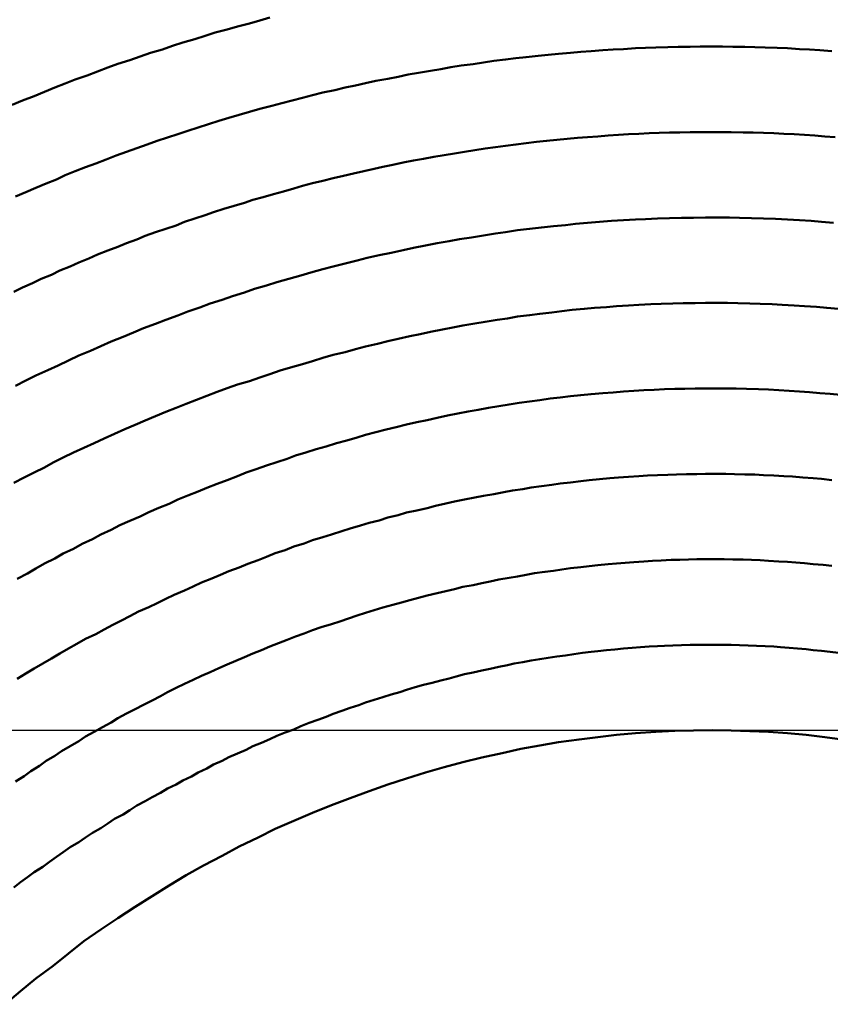
# Model space of a CAD drawing. Units: millimetres. Extents: x 0 to 420, y 0 to 297.
# Drawn here: x 131 to 131, y 118 to 119 of the extents above; entities that cross this region are included whole.
import ezdxf

# ---------------------------------------------------------------- set-up
doc = ezdxf.new("R2010")
doc.units = ezdxf.units.MM
doc.header["$LTSCALE"] = 0.18189
doc.linetypes.add('CENTER', pattern=[50.8, 31.75, -6.35, 6.35, -6.35])
doc.layers.add('NoLayerName_004', color=7, linetype='Continuous')
doc.layers.add('NoLayerName_006', color=7, linetype='Continuous')

msp = doc.modelspace()

# ---------------------------------------------------------------- linework, layer by layer
at = {"layer": 'NoLayerName_004', "color": 3, "linetype": 'Continuous', "lineweight": 50}
for points in [[(131.12789, 118.91097), (131.12189, 118.90927), (131.11589, 118.90757), (131.10889, 118.90577), (131.10289, 118.90397), (131.09589, 118.90217), (131.08989, 118.90027), (131.08389, 118.89837), (131.07689, 118.89647), (131.07089, 118.89447), (131.06489, 118.89237), (131.05789, 118.89037), (131.05189, 118.88817), (131.04589, 118.88607), (131.03889, 118.88387), (131.03289, 118.88167), (131.02689, 118.87937), (131.02089, 118.87707), (131.01389, 118.87477), (131.00789, 118.87237), (131.00189, 118.86997), (130.99589, 118.86747), (130.98989, 118.86507), (130.98289, 118.86247), (130.97689, 118.85997)], [(131.45689, 118.89137), (131.44989, 118.89187), (131.44389, 118.89227), (131.43789, 118.89257), (131.43089, 118.89297), (131.42489, 118.89317), (131.41789, 118.89347), (131.41189, 118.89367), (131.40589, 118.89377), (131.39889, 118.89387), (131.39289, 118.89397), (131.38589, 118.89397), (131.37989, 118.89397), (131.37389, 118.89387), (131.36689, 118.89377), (131.36089, 118.89367), (131.35389, 118.89347), (131.34789, 118.89317), (131.34189, 118.89297), (131.33489, 118.89257), (131.32889, 118.89227), (131.32289, 118.89187), (131.31589, 118.89137), (131.30989, 118.89087), (131.30389, 118.89037), (131.29689, 118.88977), (131.29089, 118.88917), (131.28489, 118.88857), (131.27789, 118.88787), (131.27189, 118.88717), (131.26589, 118.88637), (131.25889, 118.88557), (131.25289, 118.88467), (131.24689, 118.88377), (131.23989, 118.88287), (131.23389, 118.88187), (131.22789, 118.88087), (131.22189, 118.87977), (131.21489, 118.87867), (131.20889, 118.87757), (131.20289, 118.87637), (131.19689, 118.87517), (131.18989, 118.87387), (131.18389, 118.87267), (131.17789, 118.87127), (131.17189, 118.86997), (131.16589, 118.86847), (131.15889, 118.86707), (131.15289, 118.86557), (131.14689, 118.86407), (131.14089, 118.86247), (131.13489, 118.86087), (131.12889, 118.85927), (131.12189, 118.85757), (131.11589, 118.85587), (131.10989, 118.85407), (131.10389, 118.85227), (131.09789, 118.85047), (131.09189, 118.84857), (131.08589, 118.84667), (131.07989, 118.84477), (131.07389, 118.84277), (131.06789, 118.84077), (131.06189, 118.83877), (131.05589, 118.83667), (131.04989, 118.83457), (131.04389, 118.83237), (131.03789, 118.83017), (131.03189, 118.82797), (131.02589, 118.82567), (131.01989, 118.82337), (131.01389, 118.82107), (131.00789, 118.81867), (131.00289, 118.81627), (130.99689, 118.81387), (130.99089, 118.81137), (130.98489, 118.80887), (130.97889, 118.80627)], [(131.45889, 118.84107), (131.45289, 118.84147), (131.44689, 118.84197), (131.44089, 118.84237), (131.43489, 118.84267), (131.42889, 118.84297), (131.42289, 118.84327), (131.41689, 118.84347), (131.41089, 118.84367), (131.40489, 118.84377), (131.39789, 118.84387), (131.39189, 118.84397), (131.38589, 118.84397), (131.37989, 118.84397), (131.37389, 118.84387), (131.36789, 118.84377), (131.36189, 118.84367), (131.35589, 118.84347), (131.34989, 118.84327), (131.34389, 118.84297), (131.33789, 118.84267), (131.33189, 118.84237), (131.32589, 118.84197), (131.31989, 118.84147), (131.31389, 118.84107), (131.30789, 118.84057), (131.30189, 118.83997), (131.29589, 118.83947), (131.28989, 118.83877), (131.28389, 118.83817), (131.27789, 118.83747), (131.27189, 118.83667), (131.26589, 118.83597), (131.25989, 118.83507), (131.25389, 118.83427), (131.24789, 118.83337), (131.24189, 118.83247), (131.23589, 118.83147), (131.22989, 118.83047), (131.22389, 118.82947), (131.21789, 118.82837), (131.21189, 118.82727), (131.20589, 118.82607), (131.19989, 118.82487), (131.19389, 118.82367), (131.18889, 118.82237), (131.18289, 118.82107), (131.17689, 118.81977), (131.17089, 118.81837), (131.16489, 118.81697), (131.15889, 118.81547), (131.15289, 118.81397), (131.14689, 118.81247), (131.14189, 118.81087), (131.13589, 118.80927), (131.12989, 118.80767), (131.12389, 118.80597), (131.11789, 118.80427), (131.11289, 118.80257), (131.10689, 118.80077), (131.10089, 118.79897), (131.09489, 118.79717), (131.08989, 118.79527), (131.08389, 118.79337), (131.07789, 118.79137), (131.07289, 118.78937), (131.06689, 118.78737), (131.06089, 118.78537), (131.05489, 118.78327), (131.04989, 118.78117), (131.04389, 118.77897), (131.03889, 118.77677), (131.03289, 118.77457), (131.02689, 118.77227), (131.02189, 118.76997), (131.01589, 118.76767), (131.01089, 118.76537), (131.00489, 118.76297), (130.99989, 118.76047), (130.99389, 118.75807), (130.98889, 118.75557), (130.98289, 118.75307), (130.97789, 118.75047)], [(131.45789, 118.79087), (131.45089, 118.79147), (131.44489, 118.79197), (131.43789, 118.79247), (131.43089, 118.79287), (131.42389, 118.79317), (131.41689, 118.79347), (131.40989, 118.79367), (131.40289, 118.79377), (131.39689, 118.79397), (131.38989, 118.79397), (131.38289, 118.79397), (131.37589, 118.79387), (131.36889, 118.79377), (131.36189, 118.79357), (131.35489, 118.79337), (131.34789, 118.79307), (131.34189, 118.79277), (131.33489, 118.79237), (131.32789, 118.79197), (131.32089, 118.79147), (131.31389, 118.79087), (131.30689, 118.79027), (131.30089, 118.78957), (131.29389, 118.78887), (131.28689, 118.78817), (131.27989, 118.78727), (131.27289, 118.78647), (131.26589, 118.78547), (131.25989, 118.78457), (131.25289, 118.78347), (131.24589, 118.78237), (131.23889, 118.78127), (131.23289, 118.78007), (131.22589, 118.77887), (131.21889, 118.77757), (131.21189, 118.77627), (131.20589, 118.77487), (131.19889, 118.77337), (131.19189, 118.77187), (131.18489, 118.77037), (131.17889, 118.76877), (131.17189, 118.76707), (131.16489, 118.76537), (131.15889, 118.76367), (131.15189, 118.76187), (131.14589, 118.76007), (131.13889, 118.75817), (131.13189, 118.75617), (131.12589, 118.75417), (131.11889, 118.75217), (131.11289, 118.75007), (131.10589, 118.74797), (131.09989, 118.74577), (131.09289, 118.74357), (131.08689, 118.74127), (131.07989, 118.73897), (131.07389, 118.73657), (131.06689, 118.73417), (131.06089, 118.73167), (131.05389, 118.72917), (131.04789, 118.72667), (131.04189, 118.72407), (131.03489, 118.72137), (131.02889, 118.71867), (131.02289, 118.71597), (131.01589, 118.71317), (131.00989, 118.71027), (131.00389, 118.70747), (130.99789, 118.70457), (130.99089, 118.70157), (130.98489, 118.69857), (130.97889, 118.69547)], [(131.46089, 118.74047), (131.45389, 118.74107), (131.44789, 118.74167), (131.44089, 118.74207), (131.43489, 118.74257), (131.42789, 118.74287), (131.42189, 118.74317), (131.41489, 118.74347), (131.40889, 118.74367), (131.40189, 118.74387), (131.39589, 118.74397), (131.38889, 118.74397), (131.38289, 118.74397), (131.37689, 118.74387), (131.36989, 118.74377), (131.36389, 118.74367), (131.35689, 118.74337), (131.35089, 118.74317), (131.34389, 118.74287), (131.33789, 118.74247), (131.33089, 118.74207), (131.32489, 118.74157), (131.31789, 118.74107), (131.31189, 118.74047), (131.30489, 118.73987), (131.29889, 118.73917), (131.29289, 118.73837), (131.28589, 118.73767), (131.27989, 118.73677), (131.27289, 118.73597), (131.26689, 118.73497), (131.26089, 118.73407), (131.25389, 118.73297), (131.24789, 118.73197), (131.24089, 118.73077), (131.23489, 118.72967), (131.22889, 118.72837), (131.22189, 118.72717), (131.21589, 118.72577), (131.20989, 118.72447), (131.20289, 118.72307), (131.19689, 118.72157), (131.19089, 118.72007), (131.18389, 118.71847), (131.17789, 118.71687), (131.17189, 118.71527), (131.16489, 118.71357), (131.15889, 118.71177), (131.15289, 118.70997), (131.14689, 118.70817), (131.13989, 118.70627), (131.13389, 118.70437), (131.12789, 118.70237), (131.12189, 118.70037), (131.11589, 118.69827), (131.10889, 118.69617), (131.10289, 118.69407), (131.09689, 118.69187), (131.09089, 118.68957), (131.08489, 118.68727), (131.07889, 118.68497), (131.07289, 118.68257), (131.06689, 118.68017), (131.06089, 118.67767), (131.05489, 118.67517), (131.04889, 118.67267), (131.04289, 118.67007), (131.03689, 118.66737), (131.03089, 118.66467), (131.02489, 118.66197), (131.01889, 118.65917), (131.01289, 118.65637), (131.00689, 118.65357), (131.00089, 118.65067), (130.99589, 118.64767), (130.98989, 118.64477), (130.98389, 118.64177), (130.97789, 118.63867)], [(131.46189, 118.69017), (131.45589, 118.69077), (131.44989, 118.69127), (131.44389, 118.69177), (131.43789, 118.69217), (131.43189, 118.69257), (131.42589, 118.69297), (131.41989, 118.69327), (131.41389, 118.69347), (131.40689, 118.69367), (131.40089, 118.69387), (131.39489, 118.69397), (131.38889, 118.69397), (131.38289, 118.69397), (131.37689, 118.69387), (131.37089, 118.69377), (131.36489, 118.69367), (131.35889, 118.69347), (131.35289, 118.69317), (131.34689, 118.69287), (131.34089, 118.69257), (131.33489, 118.69217), (131.32889, 118.69167), (131.32289, 118.69117), (131.31589, 118.69067), (131.30989, 118.69007), (131.30389, 118.68937), (131.29789, 118.68867), (131.29189, 118.68797), (131.28589, 118.68717), (131.27989, 118.68637), (131.27389, 118.68547), (131.26789, 118.68457), (131.26189, 118.68357), (131.25589, 118.68257), (131.24989, 118.68147), (131.24389, 118.68037), (131.23789, 118.67927), (131.23189, 118.67807), (131.22589, 118.67677), (131.21989, 118.67547), (131.21389, 118.67417), (131.20789, 118.67277), (131.20189, 118.67137), (131.19589, 118.66987), (131.18989, 118.66837), (131.18389, 118.66677), (131.17889, 118.66517), (131.17289, 118.66357), (131.16689, 118.66187), (131.16089, 118.66007), (131.15489, 118.65837), (131.14889, 118.65647), (131.14289, 118.65467), (131.13789, 118.65277), (131.13189, 118.65077), (131.12589, 118.64877), (131.11989, 118.64677), (131.11389, 118.64467), (131.10889, 118.64257), (131.10289, 118.64037), (131.09689, 118.63817), (131.09089, 118.63587), (131.08589, 118.63367), (131.07989, 118.63127), (131.07389, 118.62897), (131.06889, 118.62647), (131.06289, 118.62407), (131.05689, 118.62157), (131.05189, 118.61907), (131.04589, 118.61647), (131.03989, 118.61387), (131.03489, 118.61117), (131.02889, 118.60847), (131.02389, 118.60577), (131.01789, 118.60297), (131.01289, 118.60017), (131.00689, 118.59737), (131.00189, 118.59447), (130.99589, 118.59147), (130.99089, 118.58857), (130.98589, 118.58557), (130.97989, 118.58247)], [(131.45689, 118.64037), (131.45089, 118.64097), (131.44589, 118.64147), (131.43989, 118.64187), (131.43389, 118.64237), (131.42889, 118.64267), (131.42289, 118.64307), (131.41689, 118.64327), (131.41189, 118.64357), (131.40589, 118.64367), (131.39989, 118.64387), (131.39489, 118.64397), (131.38889, 118.64397), (131.38289, 118.64397), (131.37789, 118.64387), (131.37189, 118.64377), (131.36589, 118.64367), (131.36089, 118.64347), (131.35489, 118.64327), (131.34889, 118.64297), (131.34389, 118.64257), (131.33789, 118.64227), (131.33189, 118.64177), (131.32689, 118.64137), (131.32089, 118.64087), (131.31489, 118.64027), (131.30989, 118.63967), (131.30389, 118.63897), (131.29789, 118.63827), (131.29289, 118.63757), (131.28689, 118.63677), (131.28089, 118.63597), (131.27589, 118.63507), (131.26989, 118.63417), (131.26489, 118.63317), (131.25889, 118.63217), (131.25289, 118.63117), (131.24789, 118.63007), (131.24189, 118.62897), (131.23589, 118.62777), (131.23089, 118.62657), (131.22489, 118.62527), (131.21989, 118.62397), (131.21389, 118.62257), (131.20789, 118.62127), (131.20289, 118.61977), (131.19689, 118.61837), (131.19189, 118.61677), (131.18589, 118.61527), (131.18089, 118.61367), (131.17489, 118.61197), (131.16989, 118.61037), (131.16389, 118.60857), (131.15889, 118.60687), (131.15289, 118.60507), (131.14789, 118.60317), (131.14189, 118.60137), (131.13689, 118.59937), (131.13089, 118.59747), (131.12589, 118.59547), (131.12089, 118.59337), (131.11489, 118.59137), (131.10989, 118.58917), (131.10389, 118.58707), (131.09889, 118.58487), (131.09389, 118.58267), (131.08789, 118.58037), (131.08289, 118.57807), (131.07789, 118.57567), (131.07189, 118.57327), (131.06689, 118.57087), (131.06189, 118.56837), (131.05689, 118.56587), (131.05089, 118.56337), (131.04589, 118.56077), (131.04089, 118.55817), (131.03589, 118.55557), (131.03089, 118.55287), (131.02589, 118.55017), (131.01989, 118.54737), (131.01489, 118.54457), (131.00989, 118.54177), (131.00489, 118.53887), (130.99989, 118.53597), (130.99489, 118.53307), (130.98989, 118.53007), (130.98489, 118.52707), (130.97989, 118.52397)], [(131.45689, 118.59007), (131.45189, 118.59067), (131.44589, 118.59117), (131.44089, 118.59167), (131.43589, 118.59207), (131.43089, 118.59247), (131.42589, 118.59277), (131.41989, 118.59307), (131.41489, 118.59337), (131.40989, 118.59357), (131.40489, 118.59377), (131.39889, 118.59387), (131.39389, 118.59397), (131.38889, 118.59397), (131.38389, 118.59397), (131.37789, 118.59397), (131.37289, 118.59387), (131.36789, 118.59367), (131.36289, 118.59357), (131.35689, 118.59327), (131.35189, 118.59307), (131.34689, 118.59277), (131.34089, 118.59237), (131.33589, 118.59197), (131.33089, 118.59157), (131.32589, 118.59107), (131.31989, 118.59057), (131.31489, 118.58997), (131.30989, 118.58937), (131.30389, 118.58877), (131.29889, 118.58807), (131.29389, 118.58727), (131.28889, 118.58657), (131.28289, 118.58577), (131.27789, 118.58487), (131.27289, 118.58397), (131.26789, 118.58307), (131.26189, 118.58207), (131.25689, 118.58107), (131.25189, 118.57997), (131.24689, 118.57887), (131.24089, 118.57777), (131.23589, 118.57657), (131.23089, 118.57537), (131.22589, 118.57407), (131.21989, 118.57277), (131.21489, 118.57147), (131.20989, 118.57007), (131.20489, 118.56867), (131.19989, 118.56727), (131.19389, 118.56577), (131.18889, 118.56417), (131.18389, 118.56267), (131.17889, 118.56107), (131.17389, 118.55937), (131.16889, 118.55767), (131.16389, 118.55597), (131.15789, 118.55427), (131.15289, 118.55247), (131.14789, 118.55057), (131.14289, 118.54877), (131.13789, 118.54687), (131.13289, 118.54487), (131.12789, 118.54287), (131.12289, 118.54087), (131.11789, 118.53887), (131.11289, 118.53677), (131.10789, 118.53457), (131.10289, 118.53247), (131.09789, 118.53027), (131.09289, 118.52797), (131.08789, 118.52577), (131.08289, 118.52347), (131.07789, 118.52107), (131.07289, 118.51867), (131.06789, 118.51627), (131.06389, 118.51387), (131.05889, 118.51137), (131.05389, 118.50887), (131.04889, 118.50627), (131.04389, 118.50367), (131.03889, 118.50107), (131.03489, 118.49847), (131.02989, 118.49577), (131.02489, 118.49307), (131.01989, 118.49027), (131.01589, 118.48747), (131.01089, 118.48467), (131.00589, 118.48177), (131.00189, 118.47897), (130.99689, 118.47597), (130.99289, 118.47307), (130.98789, 118.47007), (130.98389, 118.46707), (130.97889, 118.46397)], [(131.46089, 118.53927), (131.45589, 118.53987), (131.45089, 118.54037), (131.44589, 118.54087), (131.44189, 118.54137), (131.43689, 118.54177), (131.43189, 118.54217), (131.42689, 118.54257), (131.42289, 118.54287), (131.41789, 118.54317), (131.41289, 118.54337), (131.40789, 118.54357), (131.40289, 118.54377), (131.39789, 118.54387), (131.39389, 118.54397), (131.38889, 118.54397), (131.38389, 118.54397), (131.37889, 118.54397), (131.37389, 118.54387), (131.36889, 118.54377), (131.36389, 118.54357), (131.35889, 118.54337), (131.35489, 118.54307), (131.34989, 118.54287), (131.34489, 118.54247), (131.33989, 118.54217), (131.33489, 118.54177), (131.32989, 118.54127), (131.32489, 118.54077), (131.31989, 118.54027), (131.31589, 118.53977), (131.31089, 118.53917), (131.30589, 118.53847), (131.30089, 118.53777), (131.29589, 118.53707), (131.29089, 118.53637), (131.28589, 118.53557), (131.28089, 118.53467), (131.27589, 118.53387), (131.27089, 118.53297), (131.26689, 118.53197), (131.26189, 118.53097), (131.25689, 118.52997), (131.25189, 118.52887), (131.24689, 118.52777), (131.24189, 118.52667), (131.23689, 118.52547), (131.23289, 118.52427), (131.22789, 118.52307), (131.22289, 118.52177), (131.21789, 118.52047), (131.21289, 118.51907), (131.20789, 118.51767), (131.20389, 118.51627), (131.19889, 118.51487), (131.19389, 118.51337), (131.18889, 118.51177), (131.18389, 118.51027), (131.17989, 118.50857), (131.17489, 118.50697), (131.16989, 118.50527), (131.16489, 118.50357), (131.16089, 118.50187), (131.15589, 118.50007), (131.15089, 118.49827), (131.14589, 118.49637), (131.14189, 118.49447), (131.13689, 118.49257), (131.13189, 118.49067), (131.12789, 118.48867), (131.12289, 118.48667), (131.11789, 118.48457), (131.11389, 118.48247), (131.10889, 118.48037), (131.10389, 118.47827), (131.09989, 118.47607), (131.09489, 118.47387), (131.09089, 118.47157), (131.08589, 118.46927), (131.08189, 118.46697), (131.07689, 118.46457), (131.07289, 118.46227), (131.06789, 118.45987), (131.06389, 118.45737), (131.05889, 118.45487), (131.05489, 118.45237), (131.04989, 118.44987), (131.04589, 118.44727), (131.04189, 118.44467), (131.03689, 118.44207), (131.03289, 118.43937), (131.02889, 118.43667), (131.02389, 118.43397), (131.01989, 118.43117), (131.01589, 118.42837), (131.01089, 118.42557), (131.00689, 118.42267), (131.00289, 118.41987), (130.99889, 118.41687), (130.99489, 118.41397), (130.98989, 118.41097), (130.98589, 118.40797), (130.98189, 118.40497), (130.97789, 118.40187)], [(131.46289, 118.48847), (131.45289, 118.48987), (131.44189, 118.49117), (131.43089, 118.49217), (131.41989, 118.49297), (131.40889, 118.49347), (131.39789, 118.49387), (131.38689, 118.49397), (131.37589, 118.49387), (131.36489, 118.49357), (131.35389, 118.49297), (131.34189, 118.49227), (131.33089, 118.49127), (131.31989, 118.48997), (131.30889, 118.48857), (131.29689, 118.48687), (131.28589, 118.48507), (131.27489, 118.48297), (131.26389, 118.48057), (131.25189, 118.47807), (131.24089, 118.47527), (131.22989, 118.47237), (131.21889, 118.46917), (131.20789, 118.46577), (131.19689, 118.46217), (131.18589, 118.45837), (131.17489, 118.45427), (131.16389, 118.45007), (131.15289, 118.44567), (131.14189, 118.44097), (131.13089, 118.43617), (131.12089, 118.43117), (131.10989, 118.42587), (131.09989, 118.42047), (131.08889, 118.41487), (131.07889, 118.40907), (131.06889, 118.40307), (131.05889, 118.39687), (131.04889, 118.39057), (131.03889, 118.38407), (131.02889, 118.37727), (131.01889, 118.37047), (131.00989, 118.36337), (131.00089, 118.35617), (130.99089, 118.34877), (130.98189, 118.34127), (130.97289, 118.33357)]]:
    msp.add_lwpolyline(points, dxfattribs=at)
at = {"layer": 'NoLayerName_006', "color": 6, "linetype": 'CENTER', "lineweight": 25}
msp.add_line((54.64014, 118.49399), (167.51318, 118.49399), dxfattribs=at)
msp.add_line((54.64014, 118.49399), (167.51318, 118.49399), dxfattribs=at)

doc.saveas('drawing.dxf')
